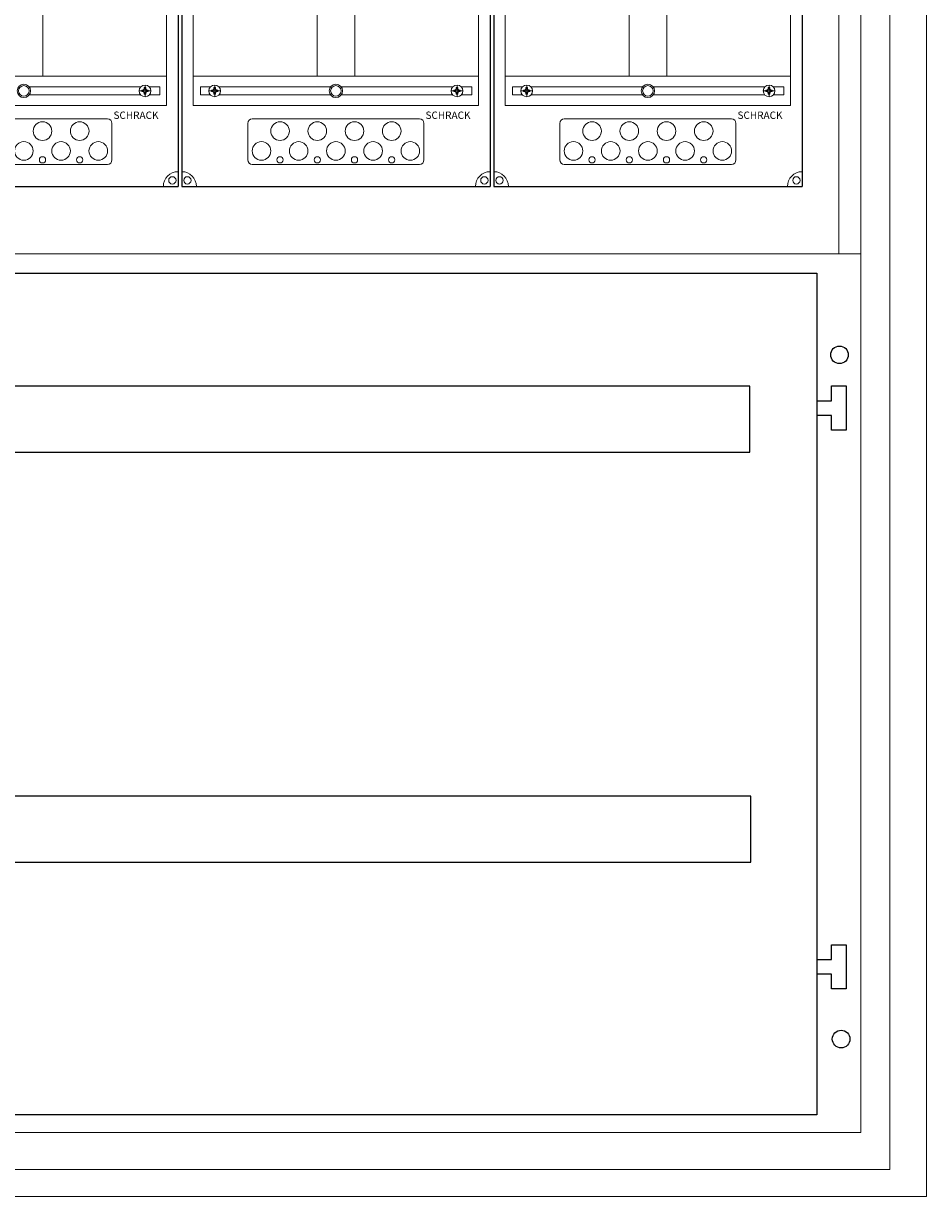
# Model space of a CAD drawing. Extents: x 45 to 1275, y 40 to 1653.
# Drawn here: x 660 to 1275, y 48 to 847 of the extents above; entities that cross this region are included whole.
import ezdxf

# ---------------------------------------------------------------- set-up
doc = ezdxf.new("R2010")
doc.units = 0
for name, color, linetype in [('schrack-descr', 7, 'Continuous'), ('schrack-symbol', 7, 'Continuous'), ('schrack-terminal', 7, 'Continuous')]:
    doc.layers.add(name, color=color, linetype=linetype)
for name, color, linetype, lineweight in [('schrack-details', 4, 'Continuous', 5), ('schrack-others', 2, 'Continuous', 13), ('schrack-outline', 1, 'Continuous', 25)]:
    doc.layers.add(name, color=color, linetype=linetype, lineweight=lineweight)
doc.styles.add('logo', font='ROMAND.SHX', dxfattribs={"oblique": 15, "height": 1.5})
doc.styles.add('styl', font='simplex_.ttf')

# ---------------------------------------------------------------- blocks, each defined once
blk = doc.blocks.new('c_il006533-f')
at = {"layer": 'schrack-details'}
blk.add_lwpolyline([(25, -1586.5), (1205, -1586.5), (1205, -18.5), (25, -18.5)], close=True, dxfattribs=at)
at = {"layer": 'schrack-others'}
blk.add_lwpolyline([(0, -1605), (1230, -1605), (1230, 0), (0, 0)], close=True, dxfattribs=at)
at = {"layer": 'schrack-descr', "style": 'styl'}
blk.add_attdef('DESCRIPTION', (-0.2, -1612.7), '', height=1.7, dxfattribs=at)
at = {"layer": 'schrack-symbol', "color": 0, "style": 'styl'}
blk.add_attdef('SYMBOL', (0, 0), '', height=5, dxfattribs=at)
at = {"layer": 'schrack-terminal', "style": 'styl'}
for tag in ['TERMINAL2', 'TERMINAL']:
    blk.add_attdef(tag, (-0.22, -1615.32), '', height=1.7, dxfattribs=at)
blk = doc.blocks.new('c_il190456--')
at = {"color": 1}
for p, q in [((1120.09, -99.85), (1120.09, -89.85)), ((1120.09, -89.85), (1130.09, -89.85)), ((1130.09, -89.85), (1130.09, -119.85)), ((1110.09, -99.85), (1120.09, -99.85)), ((1120.09, -109.85), (1110.09, -109.85)), ((1120.09, -119.85), (1120.09, -109.85)), ((1130.09, -119.85), (1120.09, -119.85)), ((1120.01, -480.11), (1120.01, -470.11)), ((1120.01, -470.11), (1130.01, -470.11)), ((1120.01, -480.11), (1120.01, -470.11)), ((1120.01, -470.11), (1130.01, -470.11)), ((1120.01, -480.11), (1120.01, -470.11)), ((1120.01, -470.11), (1130.01, -470.11)), ((1120.01, -480.11), (1120.01, -470.11)), ((1120.01, -470.11), (1130.01, -470.11)), ((1120.01, -480.11), (1120.01, -470.11)), ((1120.01, -470.11), (1130.01, -470.11)), ((1130.01, -470.11), (1130.01, -500.11)), ((1130.01, -470.11), (1130.01, -500.11)), ((1130.01, -470.11), (1130.01, -500.11)), ((1130.01, -470.11), (1130.01, -500.11)), ((1130.01, -470.11), (1130.01, -500.11)), ((1110.01, -480.11), (1120.01, -480.11)), ((1110.01, -480.11), (1120.01, -480.11)), ((1110.01, -480.11), (1120.01, -480.11)), ((1110.01, -480.11), (1120.01, -480.11)), ((1110.01, -480.11), (1120.01, -480.11)), ((1120.01, -490.11), (1110.01, -490.11)), ((1120.01, -490.11), (1110.01, -490.11)), ((1120.01, -490.11), (1110.01, -490.11)), ((1120.01, -490.11), (1110.01, -490.11)), ((1120.01, -490.11), (1110.01, -490.11)), ((1120.01, -500.11), (1120.01, -490.11)), ((1120.01, -500.11), (1120.01, -490.11)), ((1120.01, -500.11), (1120.01, -490.11)), ((1120.01, -500.11), (1120.01, -490.11)), ((1120.01, -500.11), (1120.01, -490.11)), ((1130.01, -500.11), (1120.01, -500.11)), ((1130.01, -500.11), (1120.01, -500.11)), ((1130.01, -500.11), (1120.01, -500.11)), ((1130.01, -500.11), (1120.01, -500.11)), ((1130.01, -500.11), (1120.01, -500.11))]:
    blk.add_line(p, q, dxfattribs=at)
blk.add_lwpolyline([(11.96, -13.16), (1110.09, -13.16), (1110.09, -586), (11.96, -586)], close=True, dxfattribs=at)
at = {"color": 2}
for points in [[(334.41, -134.95), (1064.41, -134.95), (1064.41, -89.95), (334.41, -89.95)], [(335.13, -413.97), (1065.13, -413.97), (1065.13, -368.97), (335.13, -368.97)]]:
    blk.add_lwpolyline(points, close=True, dxfattribs=at)
for centre in [(1125.48, -68.64), (1126.6, -534.34)]:
    blk.add_circle(centre, 6, dxfattribs=at)
at = {"layer": 'schrack-others'}
blk.add_lwpolyline([(0, -598), (1140, -598), (1140, 0), (0, 0)], close=True, dxfattribs=at)
at = {"layer": 'schrack-descr', "style": 'styl'}
blk.add_attdef('DESCRIPTION', (2, -613.21), '', height=1.7, dxfattribs=at)
at = {"layer": 'schrack-symbol', "color": 0, "style": 'styl'}
blk.add_attdef('SYMBOL', (0, 0), '', height=5, dxfattribs=at)
at = {"layer": 'schrack-terminal', "style": 'styl'}
for tag, p in [('TERMINAL', (1.98, -615.82)), ('TERMINAL2', (1.98, -620.91))]:
    blk.add_attdef(tag, p, '', height=1.7, dxfattribs=at)
blk = doc.blocks.new('c_il186513--')
at = {"layer": 'schrack-details', "color": 4}
for p, q in [((582.84, -549.77), (582.84, -661)), ((769.66, -549.77), (769.66, -661)), ((795.34, -549.77), (795.34, -661)), ((982.16, -549.77), (982.16, -661)), ((1007.84, -549.77), (1007.84, -661)), ((513, -690.09), (627, -690.09)), ((630, -693.09), (630, -718)), ((722.5, -693.09), (722.5, -718)), ((725.5, -690.09), (839.5, -690.09)), ((842.5, -693.09), (842.5, -718)), ((935, -693.09), (935, -718)), ((938, -690.09), (1052, -690.09)), ((1055, -693.09), (1055, -718)), ((513, -721), (627, -721)), ((725.5, -721), (839.5, -721)), ((938, -721), (1052, -721))]:
    blk.add_line(p, q, dxfattribs=at)
at = {"layer": 'schrack-details'}
for p, q in [((650.33, -671), (650.33, -670.48)), ((650.33, -670.48), (651.33, -670.48)), ((652.02, -669.8), (651.33, -670.48)), ((652.02, -668.8), (652.53, -668.8)), ((652.02, -669.8), (652.02, -668.8)), ((652.53, -675), (652.53, -667)), ((652.53, -668.8), (653.05, -668.8)), ((653.05, -668.8), (653.05, -669.8)), ((653.05, -669.8), (653.74, -670.48)), ((653.74, -670.48), (654.73, -670.48)), ((654.73, -670.48), (654.73, -671)), ((698.76, -670.48), (697.77, -670.48)), ((697.77, -670.48), (697.77, -671)), ((699.45, -669.8), (698.76, -670.48)), ((699.45, -668.8), (699.45, -669.8)), ((699.97, -668.8), (699.45, -668.8)), ((699.97, -675), (699.97, -667)), ((700.48, -668.8), (699.97, -668.8)), ((700.48, -669.8), (700.48, -668.8)), ((700.48, -669.8), (701.17, -670.48)), ((702.17, -670.48), (701.17, -670.48)), ((702.17, -671), (702.17, -670.48)), ((862.83, -671), (862.83, -670.48)), ((862.83, -670.48), (863.83, -670.48)), ((864.52, -669.8), (863.83, -670.48)), ((864.52, -668.8), (865.03, -668.8)), ((864.52, -669.8), (864.52, -668.8)), ((865.03, -675), (865.03, -667)), ((865.03, -668.8), (865.55, -668.8)), ((865.55, -668.8), (865.55, -669.8)), ((865.55, -669.8), (866.24, -670.48)), ((866.24, -670.48), (867.23, -670.48)), ((867.23, -670.48), (867.23, -671)), ((910.27, -670.48), (910.27, -671)), ((911.26, -670.48), (910.27, -670.48)), ((911.95, -669.8), (911.26, -670.48)), ((912.47, -668.8), (911.95, -668.8)), ((911.95, -668.8), (911.95, -669.8)), ((912.47, -675), (912.47, -667)), ((912.98, -668.8), (912.47, -668.8)), ((912.98, -669.8), (912.98, -668.8)), ((912.98, -669.8), (913.67, -670.48)), ((914.67, -670.48), (913.67, -670.48)), ((914.67, -671), (914.67, -670.48)), ((1075.33, -670.48), (1076.33, -670.48)), ((1075.33, -671), (1075.33, -670.48)), ((1077.02, -669.8), (1076.33, -670.48)), ((1077.02, -669.8), (1077.02, -668.8)), ((1077.02, -668.8), (1077.53, -668.8)), ((1077.53, -675), (1077.53, -667)), ((1077.53, -668.8), (1078.05, -668.8)), ((1078.05, -668.8), (1078.05, -669.8)), ((1078.05, -669.8), (1078.74, -670.48)), ((1078.74, -670.48), (1079.73, -670.48)), ((1079.73, -670.48), (1079.73, -671)), ((656.53, -671), (648.53, -671)), ((650.33, -671.52), (650.33, -671)), ((651.33, -671.52), (650.33, -671.52)), ((652.02, -672.2), (651.33, -671.52)), ((652.02, -673.2), (652.02, -672.2)), ((652.53, -673.2), (652.02, -673.2)), ((653.05, -673.2), (652.53, -673.2)), ((653.05, -672.2), (653.74, -671.52)), ((653.05, -672.2), (653.05, -673.2)), ((654.73, -671.52), (653.74, -671.52)), ((654.73, -671), (654.73, -671.52)), ((695.97, -671), (703.97, -671)), ((697.77, -671), (697.77, -671.52)), ((697.77, -671.52), (698.76, -671.52)), ((699.45, -672.2), (698.76, -671.52)), ((699.45, -672.2), (699.45, -673.2)), ((699.45, -673.2), (699.97, -673.2)), ((699.97, -673.2), (700.48, -673.2)), ((700.48, -672.2), (701.17, -671.52)), ((700.48, -673.2), (700.48, -672.2)), ((701.17, -671.52), (702.17, -671.52)), ((702.17, -671.52), (702.17, -671)), ((869.03, -671), (861.03, -671)), ((862.83, -671.52), (862.83, -671)), ((863.83, -671.52), (862.83, -671.52)), ((864.52, -672.2), (863.83, -671.52)), ((864.52, -673.2), (864.52, -672.2)), ((865.03, -673.2), (864.52, -673.2)), ((865.55, -673.2), (865.03, -673.2)), ((865.55, -672.2), (866.24, -671.52)), ((865.55, -672.2), (865.55, -673.2)), ((867.23, -671.52), (866.24, -671.52)), ((867.23, -671), (867.23, -671.52)), ((908.47, -671), (916.47, -671)), ((910.27, -671), (910.27, -671.52)), ((910.27, -671.52), (911.26, -671.52)), ((911.95, -672.2), (911.26, -671.52)), ((911.95, -672.2), (911.95, -673.2)), ((911.95, -673.2), (912.47, -673.2)), ((912.47, -673.2), (912.98, -673.2)), ((912.98, -672.2), (913.67, -671.52)), ((912.98, -673.2), (912.98, -672.2)), ((913.67, -671.52), (914.67, -671.52)), ((914.67, -671.52), (914.67, -671)), ((1081.53, -671), (1073.53, -671)), ((1075.33, -671.52), (1075.33, -671)), ((1076.33, -671.52), (1075.33, -671.52)), ((1077.02, -672.2), (1076.33, -671.52)), ((1077.02, -673.2), (1077.02, -672.2)), ((1077.53, -673.2), (1077.02, -673.2)), ((1078.05, -673.2), (1077.53, -673.2)), ((1078.05, -672.2), (1078.74, -671.52)), ((1078.05, -672.2), (1078.05, -673.2)), ((1079.73, -671.52), (1078.74, -671.52)), ((1079.73, -671), (1079.73, -671.52))]:
    blk.add_line(p, q, dxfattribs=at)
for points in [[(582.84, -568.42), (667.23, -568.42), (667.23, -661), (582.84, -661)], [(769.66, -568.42), (685.27, -568.42), (685.27, -661), (769.66, -661)], [(795.34, -568.42), (879.73, -568.42), (879.73, -661), (795.34, -661)], [(982.16, -568.42), (897.77, -568.42), (897.77, -661), (982.16, -661)], [(1007.84, -568.42), (1092.23, -568.42), (1092.23, -661), (1007.84, -661)]]:
    blk.add_lwpolyline(points, close=True, dxfattribs=at)
for points in [[(649.72, -668.15), (573.52, -668.15)], [(655.53, -673.65), (662.54, -673.65), (662.54, -668.15), (655.34, -668.15)], [(697.16, -668.15), (690.19, -668.15), (690.19, -673.65), (696.97, -673.65)], [(778.98, -668.15), (702.78, -668.15)], [(862.22, -668.15), (786.02, -668.15)], [(868.03, -673.65), (875.04, -673.65), (875.04, -668.15), (867.84, -668.15)], [(909.66, -668.15), (902.69, -668.15), (902.69, -673.65), (909.47, -673.65)], [(991.48, -668.15), (915.28, -668.15)], [(1074.72, -668.15), (998.52, -668.15)], [(1080.53, -673.65), (1087.54, -673.65), (1087.54, -668.15), (1080.34, -668.15)], [(573.67, -673.65), (649.54, -673.65)], [(702.96, -673.65), (778.83, -673.65)], [(786.17, -673.65), (862.04, -673.65)], [(915.46, -673.65), (991.33, -673.65)], [(998.67, -673.65), (1074.54, -673.65)]]:
    blk.add_lwpolyline(points, dxfattribs=at)
for centre, radius in [((570, -671), 4.53), ((570, -671), 3.61), ((652.53, -671), 4), ((699.97, -671), 4), ((782.5, -671), 4.53), ((782.5, -671), 3.61), ((865.03, -671), 4), ((912.47, -671), 4), ((995, -671), 4.53), ((995, -671), 3.61), ((1077.53, -671), 4), ((582.67, -698.37), 6.34), ((608.02, -698.37), 6.34), ((744.48, -698.37), 6.34), ((769.83, -698.37), 6.34), ((795.17, -698.37), 6.34), ((820.52, -698.37), 6.34), ((956.98, -698.37), 6.34), ((982.33, -698.37), 6.34), ((1007.67, -698.37), 6.34), ((1033.02, -698.37), 6.34), ((570, -711.87), 6.34), ((595.34, -711.87), 6.34), ((620.69, -711.87), 6.34), ((731.81, -711.87), 6.34), ((757.16, -711.87), 6.34), ((782.5, -711.87), 6.34), ((807.84, -711.87), 6.34), ((833.19, -711.87), 6.34), ((944.31, -711.87), 6.34), ((969.66, -711.87), 6.34), ((995, -711.87), 6.34), ((1020.34, -711.87), 6.34), ((1045.69, -711.87), 6.34), ((582.67, -717.91), 2.12), ((608.02, -717.91), 2.12), ((744.48, -717.91), 2.12), ((769.83, -717.91), 2.12), ((795.17, -717.91), 2.12), ((820.52, -717.91), 2.12), ((956.98, -717.91), 2.12), ((982.33, -717.91), 2.12), ((1007.67, -717.91), 2.12), ((1033.02, -717.91), 2.12), ((671.12, -731.89), 2.49), ((681.38, -731.89), 2.49), ((883.62, -731.89), 2.49), ((893.88, -731.89), 2.49), ((1096.12, -731.89), 2.49)]:
    blk.add_circle(centre, radius, dxfattribs=at)
at = {"layer": 'schrack-details', "color": 4}
for centre, radius, start, end in [((627, -693.09), 3, 0, 90), ((725.5, -693.09), 3, 90, 180), ((839.5, -693.09), 3, 0, 90), ((938, -693.09), 3, 90, 180), ((1052, -693.09), 3, 0, 90), ((627, -718), 3, 270, 0), ((725.5, -718), 3, 180, 270), ((839.5, -718), 3, 270, 0), ((938, -718), 3, 180, 270), ((1052, -718), 3, 270, 0), ((675, -736), 10, 90, 180), ((677.5, -736), 10, 0, 90), ((887.5, -736), 10, 90, 180), ((890, -736), 10, 0, 90), ((1100, -736), 10, 90, 180)]:
    blk.add_arc(centre, radius, start, end, dxfattribs=at)
at = {"layer": 'schrack-others'}
for p, q in [((1125, -782), (1125, 0)), ((1140, -782), (1140, 0)), ((580, -661), (472.77, -661)), ((667.23, -661), (580, -661)), ((667.23, -681), (667.23, -661)), ((792.5, -661), (685.27, -661)), ((685.27, -681), (685.27, -661)), ((879.73, -661), (792.5, -661)), ((879.73, -681), (879.73, -661)), ((897.77, -681), (897.77, -661)), ((1005, -661), (897.77, -661)), ((1092.23, -661), (1005, -661)), ((1092.23, -681), (1092.23, -661)), ((667.23, -681), (472.77, -681)), ((879.73, -681), (685.27, -681)), ((1092.23, -681), (897.77, -681)), ((0, -782), (1140, -782))]:
    blk.add_line(p, q, dxfattribs=at)
at = {"layer": 'schrack-outline', "color": 1}
for p, q in [((675, -368), (675, -736)), ((677.5, -368), (677.5, -736)), ((887.5, -368), (887.5, -736)), ((890, -368), (890, -736)), ((1100, -368), (1100, -736)), ((465, -736), (675, -736)), ((677.5, -736), (887.5, -736)), ((890, -736), (1100, -736))]:
    blk.add_line(p, q, dxfattribs=at)
at = {"layer": 'schrack-descr', "style": 'styl'}
blk.add_attdef('DESCRIPTION', (-0.25, -789.58), '', height=1.7, dxfattribs=at)
at = {"layer": 'schrack-others', "style": 'logo', "oblique": 15}
for p in [(631.03, -690.06), (843.53, -690.06), (1056.03, -690.06)]:
    blk.add_text('SCHRACK', height=5, dxfattribs=at).set_placement(p)
at = {"layer": 'schrack-symbol', "color": 0, "style": 'styl'}
blk.add_attdef('SYMBOL', (0, 0), '', height=5, dxfattribs=at)
at = {"layer": 'schrack-terminal', "style": 'styl'}
for tag in ['TERMINAL2', 'TERMINAL']:
    blk.add_attdef(tag, (-0.27, -792.19), '', height=1.7, dxfattribs=at)
blk = doc.blocks.new('c_il198583_v')
for name, p in [('c_il186513--', (259.73, 1643.28)), ('c_il190456--', (259.73, 861.28))]:
    blk.add_blockref(name, p)
blk = doc.blocks.new('c_il162583gs_v')
for name, p in [('c_il006533-f', (45.25, 1653.41)), ('c_il198583_v', (-169.26, -171.34))]:
    blk.add_blockref(name, p)

msp = doc.modelspace()

# ---------------------------------------------------------------- block references
msp.add_blockref('c_il162583gs_v', (0, 0))

doc.saveas('drawing.dxf')
